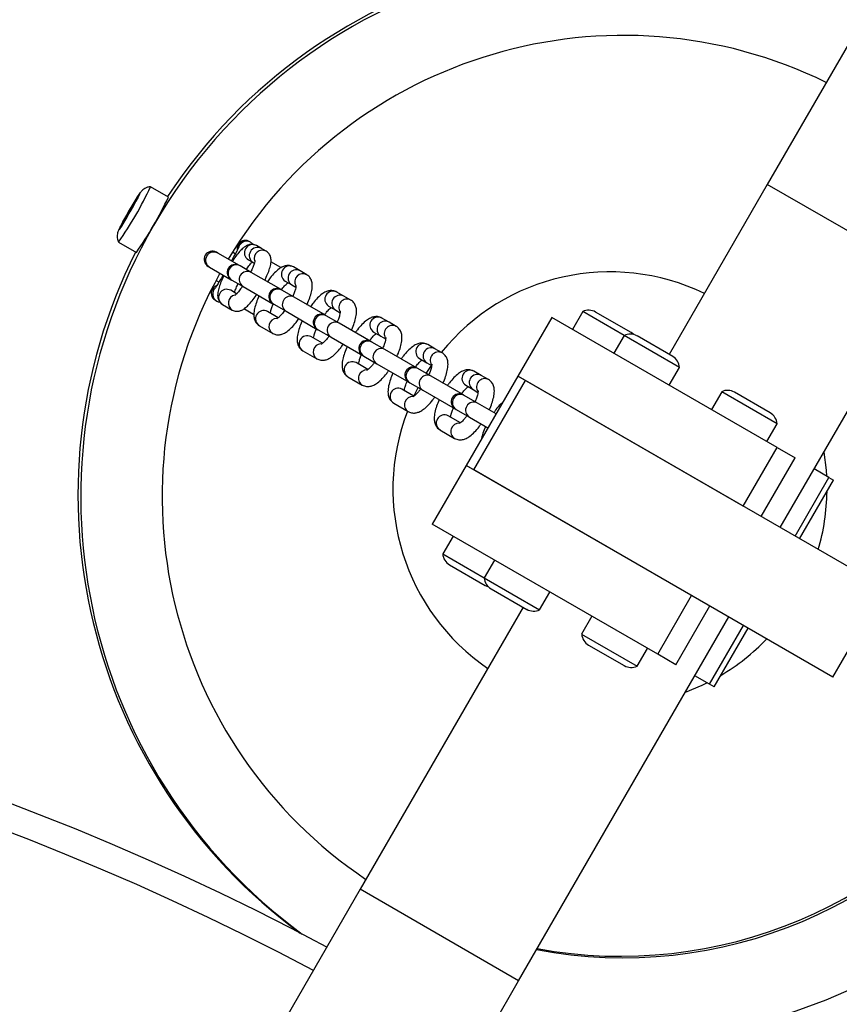
# Model space of a CAD drawing. Units: millimetres. Extents: x 0 to 6200, y 0 to 4687.
# Drawn here: x 4379 to 4530, y 2951 to 3132 of the extents above; entities that cross this region are included whole.
import ezdxf

# ---------------------------------------------------------------- set-up
doc = ezdxf.new("R2010")
doc.units = ezdxf.units.MM

msp = doc.modelspace()

# ---------------------------------------------------------------- linework, layer by layer
at = {"color": 7, "linetype": 'Continuous', "lineweight": 25, "ltscale": 20}
for p, q in [((4572.41, 3198.73), (4516.41, 3101.73)), ((4406.06, 3099.41), (4402.77, 3101.31)), ((4516.41, 3101.73), (4498.32, 3070.4)), ((4399.67, 3098.23), (4399.77, 3098.17)), ((4399.78, 3098.24), (4399.81, 3098.22)), ((4398.71, 3096.34), (4398.6, 3096.41)), ((4399.12, 3097.04), (4399, 3097.11)), ((4398.04, 3095.22), (4397.96, 3095.27)), ((4398.06, 3095.21), (4398.04, 3095.22)), ((4396.87, 3091.09), (4400.16, 3089.19)), ((4421.08, 3091.14), (4420.96, 3091.22)), ((4421.21, 3091.07), (4421.08, 3091.14)), ((4423.19, 3089.93), (4422.29, 3090.45)), ((4414.9, 3089.23), (4414.89, 3089.23)), ((4415.16, 3089.08), (4414.9, 3089.23)), ((4419.14, 3086.78), (4415.16, 3089.08)), ((4418.38, 3088.95), (4417.85, 3089.26)), ((4424.09, 3089.41), (4423.19, 3089.93)), ((4413.39, 3086.64), (4413.4, 3086.63)), ((4413.4, 3086.63), (4413.66, 3086.48)), ((4419.26, 3086.71), (4419.14, 3086.78)), ((4421.32, 3085.52), (4419.26, 3086.71)), ((4420.79, 3087.85), (4421.69, 3087.33)), ((4421.69, 3087.33), (4421.88, 3087.22)), ((4426.77, 3086.42), (4424.95, 3087.47)), ((4413.66, 3086.48), (4417.64, 3084.18)), ((4426.81, 3082.35), (4421.32, 3085.52)), ((4430.31, 3085.82), (4429.08, 3086.53)), ((4431.55, 3085.1), (4430.31, 3085.82)), ((4518.8, 3038.48), (4545.59, 3084.88)), ((4414.85, 3084.06), (4415.39, 3083.75)), ((4417.64, 3084.18), (4417.76, 3084.11)), ((4417.76, 3084.11), (4419.82, 3082.93)), ((4427.58, 3083.93), (4428.81, 3083.22)), ((4428.81, 3083.22), (4429.54, 3082.8)), ((4418.63, 3081.59), (4417.54, 3082.22)), ((4419.82, 3082.93), (4425.31, 3079.76)), ((4426.96, 3082.27), (4426.81, 3082.35)), ((4429.25, 3080.95), (4426.96, 3082.27)), ((4438.38, 3081.16), (4437.08, 3081.91)), ((4414.71, 3080.39), (4414.96, 3080.24)), ((4416.04, 3079.63), (4417.84, 3078.59)), ((4425.31, 3079.76), (4425.46, 3079.67)), ((4425.46, 3079.67), (4427.75, 3078.35)), ((4435, 3077.63), (4429.25, 3080.95)), ((4435.58, 3079.31), (4435.5, 3079.36)), ((4439.67, 3080.41), (4438.38, 3081.16)), ((4421.77, 3077.76), (4419.97, 3078.8)), ((4426.29, 3077.17), (4424.33, 3078.3)), ((4427.75, 3078.35), (4433.5, 3075.03)), ((4435.15, 3077.54), (4435, 3077.63)), ((4435.58, 3079.31), (4436.88, 3078.56)), ((4436.88, 3078.56), (4437.7, 3078.09)), ((4482.4, 3078.32), (4480.5, 3075.03)), ((4490.03, 3073.91), (4482.4, 3078.32)), ((4491.35, 3074.42), (4484.77, 3078.22)), ((4437.52, 3076.17), (4435.15, 3077.54)), ((4443.38, 3072.78), (4437.52, 3076.17)), ((4446.71, 3076.35), (4445.38, 3077.11)), ((4448.03, 3075.58), (4446.71, 3076.35)), ((4476.68, 3077.23), (4470.43, 3066.41)), ((4518.21, 3053.26), (4476.68, 3077.23)), ((4422.83, 3075.7), (4425.3, 3074.28)), ((4433.5, 3075.03), (4433.65, 3074.94)), ((4433.65, 3074.94), (4436.02, 3073.57)), ((4443.88, 3074.52), (4445.21, 3073.75)), ((4434.45, 3072.46), (4432.33, 3073.68)), ((4436.02, 3073.57), (4441.88, 3070.19)), ((4443.55, 3072.69), (4443.38, 3072.78)), ((4445.96, 3071.3), (4443.55, 3072.69)), ((4445.21, 3073.75), (4446.08, 3073.25)), ((4455.17, 3071.46), (4453.83, 3072.24)), ((4490.03, 3073.91), (4488.13, 3070.62)), ((4500.25, 3068.01), (4490.03, 3073.91)), ((4498.98, 3070.02), (4492.4, 3073.82)), ((4430.83, 3071.09), (4433.42, 3069.59)), ((4451.88, 3067.88), (4445.96, 3071.3)), ((4456.51, 3070.69), (4455.17, 3071.46)), ((4442.83, 3067.62), (4440.63, 3068.89)), ((4441.88, 3070.19), (4442.05, 3070.09)), ((4442.05, 3070.09), (4444.46, 3068.7)), ((4444.46, 3068.7), (4450.38, 3065.28)), ((4452.33, 3069.64), (4453.67, 3068.87)), ((4453.67, 3068.87), (4454.56, 3068.35)), ((4452.04, 3067.79), (4451.88, 3067.88)), ((4454.47, 3066.38), (4452.04, 3067.79)), ((4453.57, 3066.9), (4454.53, 3068.37)), ((4463.7, 3066.54), (4462.35, 3067.32)), ((4498.35, 3064.72), (4500.25, 3068.01)), ((4439.13, 3066.29), (4441.78, 3064.76)), ((4450.38, 3065.28), (4450.54, 3065.19)), ((4450.54, 3065.19), (4452.97, 3063.79)), ((4460.42, 3062.95), (4454.47, 3066.38)), ((4470.43, 3066.41), (4460.93, 3049.95)), ((4462.36, 3049.13), (4471.86, 3065.58)), ((4465.05, 3065.76), (4463.7, 3066.54)), ((4511.96, 3042.43), (4470.43, 3066.41)), ((4471.86, 3065.58), (4470.43, 3066.41)), ((4537.98, 3027.41), (4471.86, 3065.58)), ((4451.31, 3062.72), (4449.08, 3064.01)), ((4451.28, 3062.74), (4452.07, 3064.31)), ((4452.97, 3063.79), (4458.92, 3060.35)), ((4460.85, 3064.72), (4462.2, 3063.94)), ((4462.2, 3063.94), (4463.1, 3063.42)), ((4508, 3063.54), (4506.1, 3060.25)), ((4518.22, 3057.64), (4508, 3063.54)), ((4516.95, 3059.64), (4510.37, 3063.44)), ((4447.58, 3061.41), (4450.26, 3059.87)), ((4460.58, 3062.86), (4460.42, 3062.95)), ((4463.02, 3061.45), (4460.58, 3062.86)), ((4466.43, 3059.48), (4463.02, 3061.45)), ((4458.92, 3060.35), (4459.08, 3060.26)), ((4459.08, 3060.26), (4461.52, 3058.85)), ((4459.85, 3057.8), (4457.6, 3059.09)), ((4461.52, 3058.85), (4464.93, 3056.88)), ((4516.32, 3054.35), (4518.22, 3057.64)), ((4456.1, 3056.49), (4458.8, 3054.94)), ((4511.96, 3042.43), (4518.21, 3053.26)), ((4518.21, 3053.26), (4521.54, 3051.33)), ((4515.29, 3040.51), (4521.54, 3051.33)), ((4460.93, 3049.95), (4454.68, 3039.13)), ((4502.46, 3025.98), (4460.93, 3049.95)), ((4462.36, 3049.13), (4460.93, 3049.95)), ((4528.48, 3010.95), (4462.36, 3049.13)), ((4527.77, 3047.74), (4525.05, 3049.31)), ((4521.52, 3036.91), (4527.77, 3047.74)), ((4522.37, 3036.42), (4528.62, 3047.25)), ((4527.77, 3047.74), (4528.62, 3047.25)), ((4496.21, 3015.15), (4454.68, 3039.13)), ((4458.5, 3036.92), (4456.6, 3033.63)), ((4456.6, 3033.63), (4464.23, 3029.23)), ((4466.13, 3032.52), (4464.23, 3029.23)), ((4457.87, 3031.63), (4464.45, 3027.83)), ((4464.23, 3029.23), (4474.45, 3023.33)), ((4465.5, 3027.22), (4472.08, 3023.42)), ((4528.48, 3010.95), (4537.98, 3027.41)), ((4474.45, 3023.33), (4476.35, 3026.62)), ((4496.21, 3015.15), (4502.46, 3025.98)), ((4471.42, 3023.81), (4441.41, 2971.83)), ((4499.54, 3013.23), (4505.79, 3024.05)), ((4470.59, 2954.98), (4509.3, 3022.03)), ((4484.1, 3022.14), (4482.2, 3018.85)), ((4505.77, 3009.63), (4512.02, 3020.46)), ((4506.62, 3009.14), (4512.87, 3019.97)), ((4482.2, 3018.85), (4492.42, 3012.95)), ((4483.47, 3016.85), (4490.05, 3013.05)), ((4492.42, 3012.95), (4494.32, 3016.24)), ((4499.54, 3013.23), (4496.21, 3015.15)), ((4505.77, 3009.63), (4503.05, 3011.2)), ((4506.62, 3009.14), (4505.77, 3009.63)), ((4441.41, 2971.83), (4385.41, 2874.84)), ((4414.59, 2857.99), (4470.59, 2954.98))]:
    msp.add_line(p, q, dxfattribs=at)
at = {"color": 8, "linetype": 'Continuous', "lineweight": 25, "ltscale": 20}
for p, q in [((4545.59, 3084.88), (4516.41, 3101.73)), ((4399.45, 3097.59), (4399.31, 3097.67)), ((4399.78, 3098.18), (4399.68, 3098.23)), ((4399.71, 3098.31), (4399.7, 3098.32)), ((4399.85, 3098.31), (4399.84, 3098.32)), ((4399.96, 3098.58), (4399.92, 3098.6)), ((4400.11, 3098.86), (4400.08, 3098.88)), ((4400.32, 3099.22), (4400.29, 3099.23)), ((4398.4, 3095.77), (4398.26, 3095.86)), ((4398.6, 3096.13), (4398.47, 3096.21)), ((4399.24, 3097.24), (4399.11, 3097.31)), ((4397.42, 3094.21), (4397.4, 3094.23)), ((4397.63, 3094.57), (4397.6, 3094.59)), ((4397.8, 3094.84), (4397.76, 3094.87)), ((4397.91, 3095.19), (4397.89, 3095.19)), ((4398.04, 3095.21), (4397.96, 3095.26)), ((4398.01, 3095.12), (4398, 3095.13)), ((4470.59, 2954.98), (4441.41, 2971.83))]:
    msp.add_line(p, q, dxfattribs=at)
at = {"color": 7, "linetype": 'Continuous', "lineweight": 25, "ltscale": 20, "flags": 128}
for points in [[(4396.97, 3093.46), (4397.04, 3093.64), (4397.28, 3094.12), (4397.68, 3094.86), (4398.19, 3095.79), (4398.77, 3096.81), (4399.37, 3097.82), (4399.91, 3098.73), (4400.35, 3099.45), (4400.65, 3099.9), (4400.77, 3100.04), (4400.71, 3099.86), (4400.47, 3099.38), (4400.07, 3098.64), (4399.55, 3097.71), (4398.97, 3096.69), (4398.38, 3095.68), (4397.84, 3094.77), (4397.39, 3094.06), (4397.1, 3093.6), (4396.97, 3093.46)], [(4399.68, 3098.23), (4399.67, 3098.23), (4399.67, 3098.23), (4399.67, 3098.23), (4399.67, 3098.24), (4399.68, 3098.25), (4399.69, 3098.27), (4399.7, 3098.29), (4399.71, 3098.31)], [(4399.71, 3098.31), (4399.73, 3098.35), (4399.75, 3098.38), (4399.75, 3098.4), (4399.76, 3098.4), (4399.75, 3098.4), (4399.74, 3098.38), (4399.72, 3098.36), (4399.7, 3098.32)], [(4399.84, 3098.32), (4399.82, 3098.29), (4399.81, 3098.27), (4399.8, 3098.26), (4399.79, 3098.24), (4399.79, 3098.24), (4399.78, 3098.24), (4399.79, 3098.24), (4399.79, 3098.25)], [(4399.85, 3098.31), (4399.87, 3098.35), (4399.89, 3098.37), (4399.89, 3098.39), (4399.9, 3098.4), (4399.89, 3098.39), (4399.88, 3098.38), (4399.86, 3098.35), (4399.84, 3098.32)], [(4400.35, 3099.28), (4400.35, 3099.28), (4400.35, 3099.29), (4400.34, 3099.29), (4400.34, 3099.29), (4400.33, 3099.28), (4400.32, 3099.27), (4400.31, 3099.25), (4400.29, 3099.23)], [(4397.4, 3094.23), (4397.39, 3094.2), (4397.38, 3094.19), (4397.38, 3094.18), (4397.38, 3094.17), (4397.39, 3094.17), (4397.4, 3094.18), (4397.41, 3094.19), (4397.42, 3094.21)], [(4397.89, 3095.19), (4397.87, 3095.16), (4397.86, 3095.13), (4397.85, 3095.11), (4397.85, 3095.11), (4397.86, 3095.11), (4397.87, 3095.13), (4397.88, 3095.15), (4397.91, 3095.19)], [(4397.91, 3095.19), (4397.92, 3095.21), (4397.93, 3095.23), (4397.94, 3095.25), (4397.95, 3095.26), (4397.96, 3095.27), (4397.96, 3095.27), (4397.96, 3095.26), (4397.96, 3095.26)], [(4398, 3095.13), (4397.98, 3095.09), (4397.97, 3095.07), (4397.96, 3095.05), (4397.96, 3095.04), (4397.96, 3095.05), (4397.97, 3095.06), (4397.99, 3095.09), (4398.01, 3095.12)], [(4398.04, 3095.21), (4398.04, 3095.22), (4398.04, 3095.22), (4398.04, 3095.22), (4398.04, 3095.21), (4398.03, 3095.2), (4398.03, 3095.18), (4398.01, 3095.16), (4398, 3095.13)], [(4491.84, 3074.06), (4491.6, 3074.25), (4491.35, 3074.42)], [(4526.83, 3052.39), (4527.26, 3049.07), (4527.34, 3047.99)], [(4464.45, 3027.83), (4464.72, 3027.69), (4465.01, 3027.59)], [(4505.34, 3009.88), (4504.36, 3009.41), (4501.27, 3008.11)]]:
    msp.add_lwpolyline(points, dxfattribs=at)
at = {"color": 7, "linetype": 'Continuous', "lineweight": 25, "ltscale": 400}
for centre, radius, start, end in [((4200, 2520), 2000, 271.29421, 19.52434), ((4489.92, 3044.21), 99.98, 63.3375, 150.0121), ((4489.4, 3044.51), 99.98, 62.993, 146.6303), ((4489.91, 3044.21), 84.98, 63.9247, 149.0011), ((4489.84, 3044.23), 100.01, 256.232, 43.768), ((4342, 3129.56), 67.01, 324.9686, 335.0694), ((4344.39, 3128.2), 68.06, 325.0269, 334.9731), ((4404.21, 3094.72), 5.72, 148.938, 153.0438), ((4394.48, 3100.42), 5.72, 326.9562, 331.062), ((4430.11, 3079.62), 35.7, 148.402, 149.6162), ((4368.45, 3115.29), 35.7, 330.3838, 331.598), ((4394.24, 3102.03), 6.63, 325.1402, 328.919), ((4405.79, 3095.43), 6.63, 151.081, 154.8598), ((4392.04, 3103.42), 9.24, 328.5378, 330.5424), ((4408.1, 3094.22), 9.24, 149.4576, 151.4622), ((4405.08, 3096.11), 5.72, 146.9562, 151.062), ((4395.25, 3101.87), 5.72, 328.938, 333.0438), ((4429.3, 3078.21), 35.7, 150.3838, 151.598), ((4367.6, 3113.83), 35.7, 328.402, 329.6162), ((4403.26, 3093.09), 5.72, 146.9562, 151.062), ((4393.5, 3098.72), 5.72, 328.938, 333.0438), ((4395.62, 3098.11), 3.43, 326.3046, 330.2635), ((4351.07, 3124.41), 55.16, 329.4951, 330.3337), ((4401.67, 3094.61), 3.43, 149.7365, 153.6954), ((4446.74, 3069.12), 55.21, 149.5467, 150.4533), ((4396.04, 3098.83), 3.43, 329.7365, 333.6954), ((4402.12, 3095.4), 3.43, 146.3046, 150.2635), ((4489.9, 3044.17), 99.98, 149.989, 233.7121), ((4402.5, 3091.64), 5.72, 148.938, 153.0438), ((4392.63, 3097.33), 5.72, 326.9562, 331.062), ((4389.64, 3099.28), 9.24, 329.4576, 331.4622), ((4405.68, 3090.02), 9.24, 148.5378, 150.5424), ((4391.95, 3098.07), 6.63, 331.081, 334.8598), ((4403.48, 3091.42), 6.63, 145.1402, 148.919), ((4489.38, 3044.47), 99.98, 153.3708, 233.8125), ((4414.14, 3087.93), 1.5, 60, 240), ((4418.39, 3085.48), 1.5, 60, 240), ((4489.89, 3044.18), 84.98, 150.9989, 236.0753), ((4487.43, 3045.63), 39.99, 64.2418, 141.025), ((4426.06, 3081.06), 1.5, 60, 240), ((4434.25, 3076.33), 1.5, 60, 240), ((4483.49, 3076.01), 2.55, 60, 115.292), ((4491.12, 3071.6), 2.55, 60, 115.292), ((4442.63, 3071.49), 1.5, 60, 240), ((4497.7, 3067.8), 2.55, 4.708, 60), ((4451.13, 3066.58), 1.5, 60, 240), ((4459.67, 3061.65), 1.5, 60, 240), ((4509.09, 3061.23), 2.55, 60, 115.292), ((4487.42, 3045.61), 39.99, 158.9924, 235.7568), ((4515.67, 3057.43), 2.55, 4.708, 60), ((4487.4, 3045.64), 40.01, 343.7328, 359.2869), ((4459.14, 3033.84), 2.55, 184.708, 240), ((4466.78, 3029.44), 2.55, 184.708, 240), ((4473.36, 3025.64), 2.55, 240, 295.292), ((4200, 2520), 500, 61.9312, 167.6833), ((4484.75, 3019.06), 2.55, 184.708, 240), ((4487.39, 3045.64), 40.01, 300.7131, 316.2672), ((4491.33, 3015.26), 2.55, 240, 295.292), ((4489.85, 3044.21), 84.99, 259.1896, 326.5844), ((4489.38, 3044.48), 84.99, 259.575, 326.0556)]:
    msp.add_arc(centre, radius, start, end, dxfattribs=at)
at = {"color": 8, "linetype": 'Continuous', "lineweight": 25, "ltscale": 400}
for centre, radius, start, end in [((4420.21, 3089.92), 1.5, 60.0226, 191.6737), ((4420.34, 3089.85), 1.5, 60.022, 179.6213), ((4420.46, 3089.77), 1.5, 60.0171, 165.9422), ((4421.56, 3089.14), 1.5, 60.8501, 239.1499), ((4414.15, 3087.93), 1.5, 149.9871, 239.9871), ((4414.15, 3087.93), 1.5, 60.0129, 150.0129), ((4414.41, 3087.78), 1.5, 149.9871, 239.9871), ((4414.41, 3087.78), 1.5, 60.0129, 150.0129), ((4422.46, 3088.62), 1.5, 60.8501, 239.1499), ((4423.36, 3088.1), 1.5, 61.112, 197.1709), ((4418.54, 3085.42), 1.48, 60.8437, 150.8195), ((4428.37, 3085.21), 1.5, 61.6345, 238.3655), ((4418.52, 3085.38), 1.48, 149.1805, 239.1563), ((4420.58, 3084.2), 1.48, 149.1805, 239.1563), ((4420.6, 3084.23), 1.48, 60.8437, 150.8195), ((4429.6, 3084.5), 1.5, 61.6345, 238.3655), ((4430.85, 3083.77), 1.51, 62.107, 207.9845), ((4415.46, 3081.69), 1.5, 108.2719, 239.9774), ((4415.71, 3081.54), 1.5, 133.9694, 239.9829), ((4416.81, 3080.91), 1.5, 60.8501, 239.1499), ((4418.61, 3079.87), 1.5, 101.9928, 238.8882), ((4426.22, 3080.93), 1.47, 148.9799, 238.9422), ((4426.24, 3080.98), 1.47, 61.0578, 151.0201), ((4436.38, 3080.58), 1.5, 62.2519, 234.2625), ((4437.68, 3079.83), 1.5, 62.1708, 237.8292), ((4428.51, 3079.61), 1.47, 148.9799, 238.9422), ((4428.53, 3079.66), 1.47, 61.0578, 151.0201), ((4438.97, 3079.08), 1.51, 62.2992, 213.3928), ((4423.62, 3076.98), 1.5, 61.6345, 238.3655), ((4434.44, 3076.25), 1.47, 61.1366, 151.0932), ((4426.1, 3075.55), 1.51, 93.8314, 237.8854), ((4434.41, 3076.2), 1.47, 148.9068, 238.8634), ((4436.81, 3074.88), 1.47, 61.1366, 151.0932), ((4444.68, 3075.79), 1.5, 61.8905, 238.1095), ((4446, 3075.03), 1.5, 61.8905, 238.1095), ((4447.34, 3074.25), 1.51, 62.3947, 213.9914), ((4436.78, 3074.83), 1.47, 148.9068, 238.8634), ((4431.63, 3072.36), 1.5, 62.1708, 237.8292), ((4434.23, 3070.86), 1.51, 93.2643, 237.6611), ((4442.81, 3071.35), 1.47, 148.8702, 238.8238), ((4442.84, 3071.4), 1.47, 61.1762, 151.1298), ((4453.14, 3070.91), 1.5, 62.3159, 237.6841), ((4445.22, 3069.96), 1.47, 148.8702, 238.8238), ((4445.25, 3070.01), 1.47, 61.1762, 151.1298), ((4454.47, 3070.14), 1.5, 61.932, 238.068), ((4455.81, 3069.35), 1.51, 62.4443, 214.3018), ((4439.94, 3067.56), 1.5, 62.2662, 237.7338), ((4442.59, 3066.03), 1.51, 85.9504, 237.6057), ((4451.3, 3066.45), 1.47, 148.8513, 238.8033), ((4451.33, 3066.5), 1.47, 61.1967, 151.1487), ((4461.65, 3065.99), 1.5, 61.9518, 238.0482), ((4462.99, 3065.22), 1.5, 61.9518, 238.0482), ((4453.73, 3065.04), 1.47, 148.8513, 238.8033), ((4453.76, 3065.1), 1.47, 61.1967, 151.1487), ((4464.35, 3064.43), 1.51, 62.4679, 214.4493), ((4448.39, 3062.68), 1.5, 62.3159, 237.6841), ((4459.87, 3061.57), 1.47, 61.2046, 151.1559), ((4451.07, 3061.14), 1.51, 85.6264, 237.5563), ((4459.85, 3061.52), 1.47, 148.8441, 238.7954), ((4462.31, 3060.16), 1.47, 61.2046, 151.1559), ((4462.28, 3060.11), 1.47, 148.8441, 238.7954), ((4456.91, 3057.76), 1.5, 62.3397, 237.6603), ((4459.6, 3056.21), 1.51, 85.4734, 237.5327), ((4200, 2520), 495, 61.9507, 167.6833)]:
    msp.add_arc(centre, radius, start, end, dxfattribs=at)
at = {"color": 7, "linetype": 'Continuous', "lineweight": 25, "ltscale": 20}
for points, knots in [([(4402.73, 3101.29), (4402.65, 3101.29), (4402.38, 3101.28), (4401.96, 3101.12), (4401.52, 3100.88), (4401.21, 3100.62), (4401.01, 3100.41), (4400.87, 3100.24), (4400.71, 3100.01), (4400.47, 3099.64), (4400.07, 3099), (4399.56, 3098.16), (4399.16, 3097.48), (4398.95, 3097.12), (4398.93, 3097.08)], [0, 0, 0, 0, 0.031307, 0.110954, 0.179459, 0.237129, 0.28039, 0.320497, 0.385281, 0.524646, 0.673489, 0.830014, 0.982474, 1, 1, 1, 1]), ([(4398.93, 3097.08), (4398.77, 3096.79), (4398.41, 3096.18), (4397.9, 3095.28), (4397.44, 3094.45), (4397.08, 3093.76), (4396.91, 3093.42), (4396.76, 3093.02), (4396.65, 3092.61), (4396.61, 3092.01), (4396.68, 3091.45), (4396.86, 3091.15), (4396.9, 3091.09)], [0, 0, 0, 0, 0.122585, 0.261263, 0.400622, 0.542312, 0.694606, 0.748299, 0.799677, 0.867614, 0.975049, 1, 1, 1, 1]), ([(4422.29, 3090.45), (4422.06, 3090.55), (4421.63, 3090.72), (4420.99, 3090.66), (4420.46, 3090.46), (4419.93, 3090.11), (4419.35, 3089.57), (4418.66, 3088.76), (4418.13, 3088.06), (4417.84, 3087.62), (4417.8, 3087.55)], [0, 0, 0, 0, 0.113482, 0.211346, 0.311685, 0.432753, 0.606749, 0.783846, 0.968694, 1, 1, 1, 1]), ([(4420.96, 3091.22), (4420.78, 3091.3), (4420.46, 3091.44), (4419.98, 3091.42), (4419.63, 3091.32), (4419.37, 3091.18), (4419.26, 3091.09), (4419.21, 3091.05)], [0, 0, 0, 0, 0.303052, 0.533245, 0.727174, 0.893198, 1, 1, 1, 1]), ([(4421.67, 3090.65), (4421.66, 3090.67), (4421.56, 3090.85), (4421.38, 3090.97), (4421.21, 3091.07)], [0, 0, 0, 0, 0.111093, 1, 1, 1, 1]), ([(4419.05, 3090.23), (4419.05, 3090.23), (4419.05, 3090.24), (4419.02, 3090.16), (4418.91, 3089.94), (4418.66, 3089.45), (4418.26, 3088.72), (4417.9, 3088.08), (4417.68, 3087.69), (4417.66, 3087.64)], [0, 0, 0, 0, 0.004382, 0.097734, 0.263809, 0.476936, 0.716192, 0.964003, 1, 1, 1, 1]), ([(4423.78, 3084), (4423.89, 3084.22), (4424.19, 3084.82), (4424.57, 3085.75), (4424.89, 3086.76), (4425.02, 3087.57), (4424.94, 3088.32), (4424.66, 3088.98), (4424.28, 3089.26), (4424.09, 3089.41)], [0, 0, 0, 0, 0.0995737, 0.2756565, 0.4578898, 0.6592756, 0.7861065, 0.888628, 1, 1, 1, 1]), ([(4420.41, 3086.05), (4420.47, 3086.15), (4420.74, 3086.55), (4421.13, 3087.05), (4421.39, 3087.33), (4421.5, 3087.44)], [0, 0, 0, 0, 0.165488, 0.661225, 1, 1, 1, 1]), ([(4421.99, 3087.68), (4421.99, 3087.69), (4421.99, 3087.7), (4421.96, 3087.5), (4421.85, 3087.08), (4421.61, 3086.42), (4421.35, 3085.86), (4421.22, 3085.58)], [0, 0, 0, 0, 0.071762, 0.23998, 0.465014, 0.72639, 1, 1, 1, 1]), ([(4429.08, 3086.53), (4428.85, 3086.63), (4428.4, 3086.82), (4427.69, 3086.77), (4427.05, 3086.56), (4426.38, 3086.15), (4425.62, 3085.48), (4424.9, 3084.67), (4424.46, 3084.04), (4424.3, 3083.81)], [0, 0, 0, 0, 0.120958, 0.235026, 0.354216, 0.498295, 0.686725, 0.880419, 1, 1, 1, 1]), ([(4416.16, 3085.04), (4416.09, 3084.93), (4415.83, 3084.48), (4415.42, 3083.8), (4414.99, 3083.11), (4414.74, 3082.72), (4414.61, 3082.54), (4414.62, 3082.55), (4414.62, 3082.56)], [0, 0, 0, 0, 0.082455, 0.333689, 0.583244, 0.801583, 0.955927, 1, 1, 1, 1]), ([(4416.31, 3084.95), (4416.21, 3084.77), (4415.92, 3084.19), (4415.56, 3083.29), (4415.23, 3082.27), (4415.1, 3081.46), (4415.18, 3080.72), (4415.47, 3080.06), (4415.84, 3079.77), (4416.04, 3079.63)], [0, 0, 0, 0, 0.0878676, 0.2662395, 0.450842, 0.6548459, 0.7833258, 0.8871801, 1, 1, 1, 1]), ([(4431.59, 3079.59), (4431.61, 3079.62), (4431.82, 3080.05), (4432.13, 3080.86), (4432.47, 3081.98), (4432.6, 3082.93), (4432.54, 3083.74), (4432.29, 3084.42), (4431.91, 3084.88), (4431.62, 3085.05), (4431.55, 3085.1)], [0, 0, 0, 0, 0.013204, 0.192326, 0.376226, 0.572624, 0.716065, 0.838168, 0.957426, 1, 1, 1, 1]), ([(4418.25, 3081.81), (4418.26, 3081.86), (4418.31, 3082.07), (4418.52, 3082.63), (4418.77, 3083.18), (4418.9, 3083.46)], [0, 0, 0, 0, 0.124413, 0.552196, 1, 1, 1, 1]), ([(4426.9, 3082.3), (4426.99, 3082.43), (4427.28, 3082.83), (4427.71, 3083.31), (4427.97, 3083.54), (4428.09, 3083.64)], [0, 0, 0, 0, 0.203845, 0.659189, 1, 1, 1, 1]), ([(4429.58, 3083.09), (4429.58, 3083.09), (4429.57, 3083.11), (4429.57, 3082.89), (4429.48, 3082.44), (4429.29, 3081.81), (4429.07, 3081.32), (4428.98, 3081.1)], [0, 0, 0, 0, 0.081272, 0.271237, 0.50896, 0.779711, 1, 1, 1, 1]), ([(4413.99, 3082.05), (4413.99, 3082.01), (4413.96, 3081.89), (4413.94, 3081.58), (4414.03, 3081.17), (4414.27, 3080.71), (4414.55, 3080.5), (4414.71, 3080.39)], [0, 0, 0, 0, 0.083907, 0.257979, 0.475055, 0.724908, 1, 1, 1, 1]), ([(4417.84, 3078.59), (4418.07, 3078.49), (4418.49, 3078.31), (4419.13, 3078.38), (4419.66, 3078.58), (4420.19, 3078.93), (4420.78, 3079.47), (4421.47, 3080.27), (4422.02, 3081), (4422.32, 3081.48), (4422.38, 3081.57)], [0, 0, 0, 0, 0.111882, 0.208366, 0.30729, 0.426651, 0.598193, 0.772794, 0.955035, 1, 1, 1, 1]), ([(4419.72, 3082.99), (4419.65, 3082.89), (4419.39, 3082.49), (4418.97, 3081.96), (4418.55, 3081.49), (4418.3, 3081.28), (4418.29, 3081.27), (4418.28, 3081.27)], [0, 0, 0, 0, 0.100633, 0.402089, 0.658658, 0.877627, 1, 1, 1, 1]), ([(4422.79, 3081.21), (4422.77, 3081.18), (4422.56, 3080.76), (4422.25, 3079.95), (4421.9, 3078.82), (4421.77, 3077.88), (4421.84, 3077.07), (4422.09, 3076.38), (4422.47, 3075.93), (4422.75, 3075.75), (4422.83, 3075.7)], [0, 0, 0, 0, 0.013204, 0.192326, 0.376226, 0.572624, 0.716065, 0.838168, 0.957426, 1, 1, 1, 1]), ([(4437.08, 3081.91), (4436.85, 3082.01), (4436.39, 3082.21), (4435.67, 3082.16), (4435.01, 3081.95), (4434.31, 3081.53), (4433.54, 3080.85), (4432.82, 3080.04), (4432.39, 3079.44), (4432.24, 3079.22)], [0, 0, 0, 0, 0.1225261, 0.2393026, 0.3615326, 0.5087225, 0.6974009, 0.8898845, 1, 1, 1, 1]), ([(4414.96, 3080.24), (4415.14, 3080.15), (4415.34, 3080.05), (4415.54, 3080.06), (4415.56, 3080.06)], [0, 0, 0, 0, 0.928488, 1, 1, 1, 1]), ([(4424.83, 3077.99), (4424.85, 3078.1), (4424.9, 3078.38), (4425.09, 3078.99), (4425.3, 3079.48), (4425.4, 3079.7)], [0, 0, 0, 0, 0.2882738, 0.6807067, 1, 1, 1, 1]), ([(4439.77, 3074.87), (4439.8, 3074.92), (4440.02, 3075.37), (4440.33, 3076.21), (4440.66, 3077.35), (4440.76, 3078.3), (4440.66, 3079.13), (4440.37, 3079.81), (4439.98, 3080.22), (4439.72, 3080.38), (4439.67, 3080.41)], [0, 0, 0, 0, 0.023635, 0.203288, 0.388086, 0.586072, 0.727699, 0.851874, 0.973313, 1, 1, 1, 1]), ([(4427.47, 3078.51), (4427.39, 3078.38), (4427.1, 3077.97), (4426.66, 3077.49), (4426.26, 3077.12), (4426.03, 3076.98), (4426.05, 3076.99), (4426.06, 3076.99)], [0, 0, 0, 0, 0.137253, 0.443844, 0.698642, 0.919546, 1, 1, 1, 1]), ([(4434.84, 3077.7), (4434.96, 3077.86), (4435.27, 3078.3), (4435.72, 3078.77), (4435.96, 3078.96), (4436.05, 3079.04)], [0, 0, 0, 0, 0.264934, 0.702186, 1, 1, 1, 1]), ([(4437.73, 3078.35), (4437.73, 3078.35), (4437.72, 3078.36), (4437.72, 3078.11), (4437.62, 3077.63), (4437.43, 3077.01), (4437.23, 3076.56), (4437.15, 3076.38)], [0, 0, 0, 0, 0.104332, 0.303849, 0.547774, 0.823376, 1, 1, 1, 1]), ([(4425.3, 3074.28), (4425.53, 3074.18), (4425.98, 3073.99), (4426.69, 3074.03), (4427.33, 3074.25), (4428, 3074.66), (4428.76, 3075.33), (4429.48, 3076.14), (4429.92, 3076.76), (4430.08, 3077)], [0, 0, 0, 0, 0.120958, 0.235026, 0.354216, 0.498295, 0.686725, 0.880419, 1, 1, 1, 1]), ([(4430.73, 3076.62), (4430.71, 3076.57), (4430.48, 3076.12), (4430.17, 3075.28), (4429.85, 3074.15), (4429.74, 3073.19), (4429.84, 3072.37), (4430.13, 3071.69), (4430.52, 3071.27), (4430.78, 3071.11), (4430.83, 3071.09)], [0, 0, 0, 0, 0.023635, 0.203288, 0.388086, 0.586072, 0.727699, 0.851874, 0.973313, 1, 1, 1, 1]), ([(4445.38, 3077.11), (4445.13, 3077.22), (4444.64, 3077.42), (4443.9, 3077.36), (4443.23, 3077.12), (4442.51, 3076.67), (4441.73, 3075.96), (4441.03, 3075.17), (4440.64, 3074.61), (4440.52, 3074.44)], [0, 0, 0, 0, 0.135659, 0.253017, 0.378183, 0.530323, 0.722293, 0.913023, 1, 1, 1, 1]), ([(4432.8, 3073.41), (4432.82, 3073.56), (4432.88, 3073.87), (4433.07, 3074.49), (4433.27, 3074.94), (4433.35, 3075.12)], [0, 0, 0, 0, 0.337977, 0.741436, 1, 1, 1, 1]), ([(4443.08, 3072.87), (4443.23, 3073.06), (4443.57, 3073.53), (4444.03, 3074.01), (4444.26, 3074.19), (4444.35, 3074.26)], [0, 0, 0, 0, 0.306329, 0.725655, 1, 1, 1, 1]), ([(4448.15, 3070.03), (4448.2, 3070.14), (4448.45, 3070.64), (4448.76, 3071.53), (4449.06, 3072.66), (4449.13, 3073.61), (4448.99, 3074.43), (4448.65, 3075.12), (4448.24, 3075.43), (4448.03, 3075.58)], [0, 0, 0, 0, 0.046269, 0.226568, 0.412715, 0.613718, 0.750047, 0.874387, 1, 1, 1, 1]), ([(4433.42, 3069.59), (4433.66, 3069.49), (4434.11, 3069.29), (4434.83, 3069.33), (4435.49, 3069.55), (4436.19, 3069.97), (4436.96, 3070.65), (4437.69, 3071.45), (4438.11, 3072.06), (4438.26, 3072.28)], [0, 0, 0, 0, 0.122526, 0.239303, 0.361533, 0.508722, 0.697401, 0.889884, 1, 1, 1, 1]), ([(4435.66, 3073.79), (4435.54, 3073.63), (4435.23, 3073.19), (4434.76, 3072.71), (4434.39, 3072.38), (4434.19, 3072.29), (4434.23, 3072.3), (4434.23, 3072.3)], [0, 0, 0, 0, 0.180232, 0.485371, 0.735533, 0.953532, 1, 1, 1, 1]), ([(4446.1, 3073.5), (4446.1, 3073.5), (4446.1, 3073.51), (4446.09, 3073.24), (4445.99, 3072.74), (4445.8, 3072.14), (4445.61, 3071.7), (4445.54, 3071.54)], [0, 0, 0, 0, 0.1148608, 0.3184889, 0.5649556, 0.8424774, 1, 1, 1, 1]), ([(4453.83, 3072.24), (4453.58, 3072.34), (4453.1, 3072.55), (4452.35, 3072.48), (4451.68, 3072.25), (4450.95, 3071.8), (4450.16, 3071.09), (4449.46, 3070.3), (4449.08, 3069.74), (4448.96, 3069.57)], [0, 0, 0, 0, 0.135154, 0.253138, 0.378818, 0.531266, 0.722886, 0.913497, 1, 1, 1, 1]), ([(4439.02, 3071.84), (4438.97, 3071.74), (4438.72, 3071.24), (4438.4, 3070.35), (4438.11, 3069.21), (4438.03, 3068.26), (4438.18, 3067.44), (4438.51, 3066.75), (4438.93, 3066.44), (4439.13, 3066.29)], [0, 0, 0, 0, 0.0462694, 0.2265684, 0.4127154, 0.6137181, 0.7500472, 0.8743872, 1, 1, 1, 1]), ([(4441.09, 3068.63), (4441.09, 3068.63), (4441.1, 3068.73), (4441.19, 3069.15), (4441.37, 3069.75), (4441.57, 3070.21), (4441.65, 3070.39)], [0, 0, 0, 0, 0.007209, 0.357057, 0.750986, 1, 1, 1, 1]), ([(4456.64, 3065.13), (4456.69, 3065.24), (4456.94, 3065.74), (4457.25, 3066.63), (4457.55, 3067.77), (4457.62, 3068.73), (4457.46, 3069.55), (4457.13, 3070.23), (4456.72, 3070.54), (4456.51, 3070.69)], [0, 0, 0, 0, 0.047068, 0.227445, 0.413707, 0.61483, 0.75154, 0.876319, 1, 1, 1, 1]), ([(4444.03, 3068.94), (4443.91, 3068.77), (4443.58, 3068.33), (4443.11, 3067.85), (4442.75, 3067.54), (4442.56, 3067.46), (4442.61, 3067.47), (4442.61, 3067.47)], [0, 0, 0, 0, 0.195969, 0.501562, 0.750693, 0.968696, 1, 1, 1, 1]), ([(4451.52, 3068), (4451.67, 3068.2), (4452.02, 3068.67), (4452.48, 3069.15), (4452.71, 3069.32), (4452.79, 3069.38)], [0, 0, 0, 0, 0.316517, 0.733013, 1, 1, 1, 1]), ([(4454.58, 3068.6), (4454.58, 3068.6), (4454.58, 3068.6), (4454.57, 3068.33), (4454.47, 3067.82), (4454.28, 3067.22), (4454.09, 3066.79), (4454.03, 3066.64)], [0, 0, 0, 0, 0.120379, 0.326104, 0.573837, 0.852298, 1, 1, 1, 1]), ([(4441.78, 3064.76), (4442.04, 3064.65), (4442.52, 3064.45), (4443.27, 3064.52), (4443.94, 3064.75), (4444.66, 3065.2), (4445.44, 3065.92), (4446.14, 3066.7), (4446.53, 3067.26), (4446.65, 3067.44)], [0, 0, 0, 0, 0.135659, 0.253017, 0.378183, 0.530323, 0.722293, 0.913023, 1, 1, 1, 1]), ([(4447.46, 3066.97), (4447.4, 3066.87), (4447.16, 3066.36), (4446.84, 3065.47), (4446.55, 3064.33), (4446.48, 3063.38), (4446.63, 3062.56), (4446.97, 3061.87), (4447.38, 3061.56), (4447.58, 3061.41)], [0, 0, 0, 0, 0.047068, 0.227445, 0.413707, 0.61483, 0.75154, 0.876319, 1, 1, 1, 1]), ([(4462.35, 3067.32), (4462.1, 3067.42), (4461.62, 3067.63), (4460.87, 3067.56), (4460.19, 3067.33), (4459.47, 3066.88), (4458.68, 3066.17), (4457.98, 3065.38), (4457.59, 3064.82), (4457.47, 3064.65)], [0, 0, 0, 0, 0.134919, 0.253196, 0.379117, 0.531708, 0.723164, 0.913719, 1, 1, 1, 1]), ([(4449.53, 3063.75), (4449.53, 3063.76), (4449.54, 3063.87), (4449.63, 3064.3), (4449.82, 3064.9), (4450.02, 3065.35), (4450.09, 3065.52)], [0, 0, 0, 0, 0.0273132, 0.3749891, 0.7657899, 1, 1, 1, 1]), ([(4465.18, 3060.2), (4465.23, 3060.31), (4465.48, 3060.81), (4465.79, 3061.71), (4466.09, 3062.85), (4466.15, 3063.8), (4466, 3064.62), (4465.66, 3065.31), (4465.25, 3065.61), (4465.05, 3065.76)], [0, 0, 0, 0, 0.047443, 0.227856, 0.414171, 0.615347, 0.752236, 0.87722, 1, 1, 1, 1]), ([(4452.52, 3064.03), (4452.39, 3063.86), (4452.06, 3063.41), (4451.58, 3062.94), (4451.23, 3062.64), (4451.05, 3062.57), (4451.09, 3062.58), (4451.1, 3062.58)], [0, 0, 0, 0, 0.2050535, 0.5105079, 0.7588358, 0.9767025, 1, 1, 1, 1]), ([(4460.03, 3063.08), (4460.19, 3063.29), (4460.54, 3063.76), (4461.01, 3064.24), (4461.23, 3064.4), (4461.31, 3064.47)], [0, 0, 0, 0, 0.323611, 0.737324, 1, 1, 1, 1]), ([(4463.12, 3063.66), (4463.12, 3063.67), (4463.12, 3063.67), (4463.11, 3063.39), (4463, 3062.88), (4462.82, 3062.28), (4462.63, 3061.85), (4462.57, 3061.71)], [0, 0, 0, 0, 0.123014, 0.329727, 0.57805, 0.856945, 1, 1, 1, 1]), ([(4450.26, 3059.87), (4450.52, 3059.76), (4451, 3059.56), (4451.74, 3059.62), (4452.42, 3059.86), (4453.14, 3060.3), (4453.93, 3061.02), (4454.63, 3061.8), (4455.01, 3062.36), (4455.14, 3062.54)], [0, 0, 0, 0, 0.1351543, 0.2531381, 0.378818, 0.5312656, 0.7228855, 0.9134968, 1, 1, 1, 1]), ([(4455.97, 3062.05), (4455.92, 3061.95), (4455.67, 3061.44), (4455.36, 3060.55), (4455.06, 3059.41), (4455, 3058.45), (4455.15, 3057.63), (4455.49, 3056.95), (4455.9, 3056.64), (4456.1, 3056.49)], [0, 0, 0, 0, 0.047443, 0.227856, 0.414171, 0.615347, 0.752236, 0.87722, 1, 1, 1, 1]), ([(4467.63, 3061.56), (4467.5, 3061.44), (4467.08, 3061.08), (4466.53, 3060.44), (4466.15, 3059.89), (4466.03, 3059.71)], [0, 0, 0, 0, 0.247201, 0.765437, 1, 1, 1, 1]), ([(4458.05, 3058.83), (4458.05, 3058.84), (4458.06, 3058.95), (4458.15, 3059.4), (4458.34, 3059.99), (4458.54, 3060.44), (4458.61, 3060.61)], [0, 0, 0, 0, 0.036405, 0.382688, 0.771603, 1, 1, 1, 1]), ([(4458.8, 3054.94), (4459.05, 3054.83), (4459.53, 3054.63), (4460.28, 3054.69), (4460.96, 3054.93), (4461.68, 3055.37), (4462.47, 3056.09), (4463.17, 3056.87), (4463.56, 3057.43), (4463.68, 3057.61)], [0, 0, 0, 0, 0.134919, 0.253196, 0.379117, 0.531708, 0.723164, 0.913719, 1, 1, 1, 1]), ([(4461.07, 3059.11), (4460.93, 3058.93), (4460.6, 3058.48), (4460.12, 3058), (4459.77, 3057.71), (4459.59, 3057.64), (4459.63, 3057.65), (4459.63, 3057.65)], [0, 0, 0, 0, 0.212294, 0.516546, 0.76358, 0.980604, 1, 1, 1, 1]), ([(4464.52, 3057.12), (4464.47, 3057.01), (4464.22, 3056.51), (4463.93, 3055.7), (4463.78, 3055.06), (4463.72, 3054.78)], [0, 0, 0, 0, 0.128029, 0.61427, 1, 1, 1, 1])]:
    msp.add_open_spline(points, degree=3, knots=knots, dxfattribs=at)

doc.saveas('drawing.dxf')
